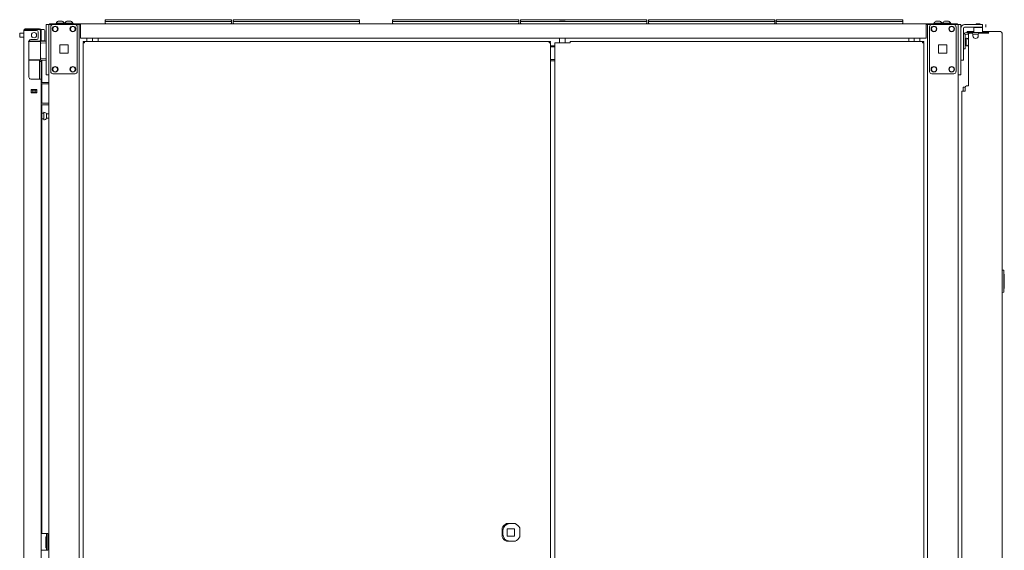
# Model space of a CAD drawing. Units: inches. Extents: x 111 to 391, y 29 to 248.
# Drawn here: x 111 to 155, y 160 to 184 of the extents above; entities that cross this region are included whole.
import ezdxf

# ---------------------------------------------------------------- set-up
doc = ezdxf.new("R2010")
doc.units = ezdxf.units.IN
doc.header["$MEASUREMENT"] = 0
doc.layers.add('1', color=7, linetype='CONTINUOUS')

msp = doc.modelspace()

# ---------------------------------------------------------------- linework, layer by layer
at = {"layer": '1', "color": 18, "linetype": 'Continuous', "lineweight": 18}
for p, q in [((112.992, 184.106), (112.966, 184.106)), ((113.055, 184.106), (112.992, 184.106)), ((113.117, 184.106), (113.055, 184.106)), ((113.143, 184.106), (113.117, 184.106)), ((113.382, 184.106), (113.356, 184.106)), ((113.444, 184.106), (113.382, 184.106)), ((113.507, 184.106), (113.444, 184.106)), ((113.533, 184.106), (113.507, 184.106)), ((115.077, 184.178), (115.083, 184.178)), ((115.077, 184.129), (115.077, 184.178)), ((115.108, 184.098), (115.077, 184.129)), ((115.077, 184.098), (115.083, 184.098)), ((115.077, 183.998), (115.077, 184.098)), ((115.083, 184.178), (115.097, 184.178)), ((115.083, 184.098), (115.097, 184.098)), ((115.097, 184.178), (120.737, 184.178)), ((120.737, 184.098), (115.097, 184.098)), ((120.757, 184.129), (120.726, 184.098)), ((120.737, 184.178), (120.751, 184.178)), ((120.737, 184.098), (120.751, 184.098)), ((120.751, 184.178), (120.757, 184.178)), ((120.751, 184.098), (120.757, 184.098)), ((120.757, 184.178), (120.757, 184.129)), ((120.757, 184.098), (120.757, 183.998)), ((120.825, 184.178), (120.831, 184.178)), ((120.825, 184.129), (120.825, 184.178)), ((120.856, 184.098), (120.825, 184.129)), ((120.825, 184.098), (120.831, 184.098)), ((120.825, 183.998), (120.825, 184.098)), ((120.831, 184.178), (120.845, 184.178)), ((120.831, 184.098), (120.845, 184.098)), ((120.845, 184.178), (126.485, 184.178)), ((126.485, 184.098), (120.845, 184.098)), ((126.505, 184.129), (126.474, 184.098)), ((126.485, 184.178), (126.499, 184.178)), ((126.485, 184.098), (126.499, 184.098)), ((126.499, 184.178), (126.505, 184.178)), ((126.499, 184.098), (126.505, 184.098)), ((126.505, 184.178), (126.505, 184.129)), ((126.505, 184.098), (126.505, 183.998)), ((127.99, 184.178), (127.996, 184.178)), ((127.99, 184.129), (127.99, 184.178)), ((128.021, 184.098), (127.99, 184.129)), ((127.99, 184.098), (127.996, 184.098)), ((127.99, 183.998), (127.99, 184.098)), ((127.996, 184.178), (128.01, 184.178)), ((127.996, 184.098), (128.01, 184.098)), ((128.01, 184.178), (133.65, 184.178)), ((133.65, 184.098), (128.01, 184.098)), ((133.67, 184.129), (133.639, 184.098)), ((133.65, 184.178), (133.664, 184.178)), ((133.65, 184.098), (133.664, 184.098)), ((133.664, 184.178), (133.67, 184.178)), ((133.664, 184.098), (133.67, 184.098)), ((133.67, 184.178), (133.67, 184.129)), ((133.67, 184.098), (133.67, 183.998)), ((133.738, 184.178), (133.744, 184.178)), ((133.738, 184.129), (133.738, 184.178)), ((133.769, 184.098), (133.738, 184.129)), ((133.738, 184.098), (133.744, 184.098)), ((133.738, 183.998), (133.738, 184.098)), ((133.744, 184.178), (133.758, 184.178)), ((133.744, 184.098), (133.758, 184.098)), ((133.758, 184.178), (139.398, 184.178)), ((139.398, 184.098), (133.758, 184.098)), ((135.507, 184.118), (135.541, 184.118)), ((135.541, 184.118), (135.625, 184.118)), ((135.625, 184.118), (135.708, 184.118)), ((135.708, 184.118), (135.743, 184.118)), ((139.418, 184.129), (139.387, 184.098)), ((139.398, 184.178), (139.412, 184.178)), ((139.398, 184.098), (139.412, 184.098)), ((139.412, 184.178), (139.418, 184.178)), ((139.412, 184.098), (139.418, 184.098)), ((139.418, 184.178), (139.418, 184.129)), ((139.418, 184.098), (139.418, 183.998)), ((139.486, 184.178), (139.492, 184.178)), ((139.486, 184.129), (139.486, 184.178)), ((139.518, 184.098), (139.486, 184.129)), ((139.486, 184.098), (139.492, 184.098)), ((139.486, 183.998), (139.486, 184.098)), ((139.492, 184.178), (139.506, 184.178)), ((139.492, 184.098), (139.506, 184.098)), ((139.506, 184.178), (145.146, 184.178)), ((145.146, 184.098), (139.506, 184.098)), ((145.166, 184.129), (145.135, 184.098)), ((145.146, 184.178), (145.16, 184.178)), ((145.146, 184.098), (145.16, 184.098)), ((145.16, 184.178), (145.166, 184.178)), ((145.16, 184.098), (145.166, 184.098)), ((145.166, 184.178), (145.166, 184.129)), ((145.166, 184.098), (145.166, 183.998)), ((145.234, 184.178), (145.24, 184.178)), ((145.234, 184.129), (145.234, 184.178)), ((145.266, 184.098), (145.234, 184.129)), ((145.234, 184.098), (145.24, 184.098)), ((145.234, 183.998), (145.234, 184.098)), ((145.24, 184.178), (145.254, 184.178)), ((145.24, 184.098), (145.254, 184.098)), ((145.254, 184.178), (150.894, 184.178)), ((150.894, 184.098), (145.254, 184.098)), ((150.914, 184.129), (150.883, 184.098)), ((150.894, 184.178), (150.908, 184.178)), ((150.894, 184.098), (150.908, 184.098)), ((150.908, 184.178), (150.914, 184.178)), ((150.908, 184.098), (150.914, 184.098)), ((150.914, 184.178), (150.914, 184.129)), ((150.914, 184.098), (150.914, 183.998)), ((152.437, 184.106), (152.411, 184.106)), ((152.499, 184.106), (152.437, 184.106)), ((152.562, 184.106), (152.499, 184.106)), ((152.588, 184.106), (152.562, 184.106)), ((152.827, 184.106), (152.801, 184.106)), ((152.889, 184.106), (152.827, 184.106)), ((152.952, 184.106), (152.889, 184.106)), ((152.978, 184.106), (152.952, 184.106)), ((111.417, 107.234), (111.417, 183.699)), ((111.417, 183.699), (111.454, 183.699)), ((111.454, 183.699), (111.555, 183.699)), ((111.488, 183.77), (111.551, 183.77)), ((111.488, 183.731), (111.488, 183.77)), ((111.551, 183.731), (111.488, 183.731)), ((111.551, 183.77), (111.704, 183.77)), ((111.704, 183.731), (111.551, 183.731)), ((111.555, 183.699), (111.692, 183.699)), ((111.692, 183.699), (111.988, 183.699)), ((111.704, 183.77), (111.981, 183.77)), ((111.981, 183.731), (111.704, 183.731)), ((111.981, 183.77), (112.077, 183.77)), ((112.077, 183.731), (111.981, 183.731)), ((112.066, 183.361), (112.066, 183.62)), ((112.077, 183.77), (112.133, 183.77)), ((112.133, 183.731), (112.077, 183.731)), ((112.133, 183.77), (112.133, 183.731)), ((112.165, 183.699), (112.165, 183.361)), ((112.32, 183.733), (112.204, 183.733)), ((112.204, 183.733), (112.204, 183.724)), ((112.204, 183.724), (112.204, 183.699)), ((112.204, 183.699), (112.204, 183.361)), ((112.36, 183.693), (112.36, 183.653)), ((112.36, 183.653), (112.36, 183.548)), ((112.421, 183.939), (112.421, 183.968)), ((112.421, 183.968), (112.539, 183.968)), ((112.421, 183.87), (112.421, 183.939)), ((112.421, 183.87), (112.421, 181.803)), ((112.539, 183.968), (112.539, 183.939)), ((112.539, 183.958), (112.539, 107.915)), ((112.567, 183.958), (112.539, 183.958)), ((112.539, 183.939), (112.539, 183.87)), ((112.539, 183.87), (112.539, 181.803)), ((112.633, 183.958), (112.567, 183.958)), ((112.57, 183.998), (112.605, 183.998)), ((112.57, 183.958), (112.57, 183.998)), ((112.605, 183.998), (112.688, 183.998)), ((112.732, 183.958), (112.633, 183.958)), ((112.633, 181.852), (112.633, 183.86)), ((112.688, 183.998), (113.968, 183.998)), ((112.732, 183.958), (113.722, 183.958)), ((112.868, 184.018), (112.868, 183.998)), ((112.922, 184.018), (112.868, 184.018)), ((113.055, 184.018), (112.922, 184.018)), ((113.187, 184.018), (113.055, 184.018)), ((113.242, 184.018), (113.187, 184.018)), ((113.242, 183.998), (113.242, 184.018)), ((113.257, 184.018), (113.257, 183.998)), ((113.312, 184.018), (113.257, 184.018)), ((113.444, 184.018), (113.312, 184.018)), ((113.577, 184.018), (113.444, 184.018)), ((113.631, 184.018), (113.577, 184.018)), ((113.631, 183.998), (113.631, 184.018)), ((113.821, 183.958), (113.722, 183.958)), ((113.821, 183.958), (113.859, 183.958)), ((113.821, 181.852), (113.821, 183.86)), ((113.859, 183.958), (113.891, 183.958)), ((113.891, 183.958), (113.968, 183.958)), ((113.915, 105.634), (113.915, 183.958)), ((113.968, 183.998), (151.976, 183.998)), ((113.968, 183.977), (113.968, 183.998)), ((113.968, 183.927), (113.968, 183.977)), ((113.968, 183.427), (113.968, 183.927)), ((115.097, 184.018), (115.077, 183.998)), ((120.757, 183.998), (120.737, 184.018)), ((120.845, 184.018), (120.825, 183.998)), ((126.505, 183.998), (126.485, 184.018)), ((128.01, 184.018), (127.99, 183.998)), ((133.67, 183.998), (133.65, 184.018)), ((133.758, 184.018), (133.738, 183.998)), ((139.418, 183.998), (139.398, 184.018)), ((139.506, 184.018), (139.486, 183.998)), ((145.166, 183.998), (145.146, 184.018)), ((145.254, 184.018), (145.234, 183.998)), ((150.914, 183.998), (150.894, 184.018)), ((151.976, 183.998), (153.255, 183.998)), ((151.976, 183.998), (151.976, 183.977)), ((151.976, 183.977), (151.976, 183.927)), ((151.976, 183.958), (152.053, 183.958)), ((151.976, 183.927), (151.976, 183.427)), ((152.029, 183.958), (152.029, 105.634)), ((152.085, 183.958), (152.053, 183.958)), ((152.123, 183.958), (152.085, 183.958)), ((152.123, 183.958), (152.222, 183.958)), ((152.123, 181.852), (152.123, 183.86)), ((152.222, 183.958), (153.212, 183.958)), ((152.312, 184.018), (152.312, 183.998)), ((152.367, 184.018), (152.312, 184.018)), ((152.499, 184.018), (152.367, 184.018)), ((152.632, 184.018), (152.499, 184.018)), ((152.686, 184.018), (152.632, 184.018)), ((152.686, 183.998), (152.686, 184.018)), ((152.702, 184.018), (152.702, 183.998)), ((152.757, 184.018), (152.702, 184.018)), ((152.889, 184.018), (152.757, 184.018)), ((153.021, 184.018), (152.889, 184.018)), ((153.076, 184.018), (153.021, 184.018)), ((153.076, 183.998), (153.076, 184.018)), ((153.212, 183.958), (153.311, 183.958)), ((153.255, 183.998), (153.339, 183.998)), ((153.311, 183.958), (153.377, 183.958)), ((153.311, 181.852), (153.311, 183.86)), ((153.339, 183.998), (153.373, 183.998)), ((153.373, 183.998), (153.373, 183.958)), ((153.377, 183.958), (153.405, 183.958)), ((153.405, 183.939), (153.405, 183.968)), ((153.405, 183.968), (153.523, 183.968)), ((153.405, 107.915), (153.405, 183.958)), ((153.405, 183.87), (153.405, 183.939)), ((153.405, 183.87), (153.405, 181.803)), ((153.523, 183.968), (153.523, 183.939)), ((153.523, 183.939), (153.523, 183.87)), ((153.523, 183.87), (153.523, 181.803)), ((153.523, 182.482), (153.523, 183.781)), ((153.641, 182.482), (153.641, 183.781)), ((153.7, 183.958), (154.389, 183.958)), ((153.7, 183.84), (154.389, 183.84)), ((153.82, 183.643), (153.807, 183.643)), ((153.807, 183.604), (153.807, 183.643)), ((153.855, 183.643), (153.82, 183.643)), ((154.114, 183.643), (153.855, 183.643)), ((154.123, 183.84), (154.114, 183.83)), ((154.114, 183.83), (154.114, 183.604)), ((154.171, 183.83), (154.114, 183.83)), ((154.311, 183.83), (154.171, 183.83)), ((154.232, 183.998), (154.212, 183.978)), ((154.212, 183.978), (154.212, 183.958)), ((154.241, 183.978), (154.212, 183.978)), ((154.232, 183.998), (154.271, 183.998)), ((154.311, 183.978), (154.241, 183.978)), ((154.271, 183.998), (154.35, 183.998)), ((154.38, 183.978), (154.311, 183.978)), ((154.45, 183.83), (154.311, 183.83)), ((154.35, 183.998), (154.389, 183.998)), ((154.409, 183.978), (154.38, 183.978)), ((154.409, 183.978), (154.389, 183.998)), ((154.389, 183.958), (154.473, 183.958)), ((154.473, 183.84), (154.389, 183.84)), ((154.409, 183.958), (154.409, 183.978)), ((154.507, 183.83), (154.45, 183.83)), ((154.473, 183.958), (154.507, 183.958)), ((154.507, 183.84), (154.473, 183.84)), ((154.507, 183.83), (154.497, 183.84)), ((154.507, 183.958), (154.507, 183.84)), ((154.507, 183.604), (154.507, 183.83)), ((154.633, 183.643), (154.507, 183.643)), ((154.712, 183.643), (154.633, 183.643)), ((154.646, 183.84), (154.646, 183.958)), ((154.76, 183.623), (154.712, 183.643)), ((154.712, 183.604), (154.712, 183.643)), ((154.712, 183.643), (155.301, 183.643)), ((154.78, 183.573), (154.76, 183.623)), ((155.311, 183.643), (155.301, 183.643)), ((155.349, 183.623), (155.301, 183.643)), ((155.369, 183.573), (155.349, 183.623)), ((111.235, 183.515), (111.235, 183.547)), ((111.235, 183.451), (111.235, 183.515)), ((111.235, 183.419), (111.235, 183.451)), ((111.417, 183.577), (111.265, 183.577)), ((111.265, 183.389), (111.417, 183.389)), ((111.611, 183.218), (111.713, 183.219)), ((111.66, 183.219), (111.652, 183.219)), ((111.653, 183.203), (111.657, 183.229)), ((111.653, 183.203), (111.653, 181.593)), ((111.83, 183.201), (111.653, 183.199)), ((111.657, 183.229), (111.67, 183.252)), ((111.668, 183.219), (111.66, 183.219)), ((111.67, 183.252), (111.692, 183.271)), ((111.713, 183.219), (111.83, 183.22)), ((111.732, 183.282), (111.988, 183.282)), ((111.83, 183.22), (111.955, 183.22)), ((111.83, 183.219), (111.83, 183.22)), ((111.83, 183.216), (111.83, 183.219)), ((111.83, 183.211), (111.83, 183.216)), ((111.83, 183.205), (111.83, 183.211)), ((111.83, 183.202), (111.83, 183.205)), ((111.83, 183.201), (111.83, 183.202)), ((111.962, 183.2), (111.83, 183.201)), ((111.955, 183.22), (112.06, 183.219)), ((112.074, 183.2), (111.962, 183.2)), ((112.06, 183.219), (112.13, 183.219)), ((112.148, 183.199), (112.074, 183.2)), ((112.13, 183.219), (112.155, 183.219)), ((112.175, 183.199), (112.148, 183.199)), ((112.421, 183.225), (112.149, 183.223)), ((112.155, 183.219), (112.199, 183.219)), ((112.163, 183.239), (112.204, 183.239)), ((112.165, 183.305), (112.165, 183.361)), ((112.165, 183.282), (112.165, 183.305)), ((112.165, 183.25), (112.165, 183.282)), ((112.204, 183.282), (112.165, 183.282)), ((112.175, 183.199), (112.175, 182.375)), ((112.188, 183.282), (112.188, 183.239)), ((112.199, 183.219), (112.421, 183.218)), ((112.204, 183.361), (112.204, 183.305)), ((112.204, 183.305), (112.204, 183.282)), ((112.204, 183.282), (112.204, 183.255)), ((112.204, 183.255), (112.204, 183.239)), ((112.204, 183.239), (112.204, 183.235)), ((112.204, 183.235), (112.204, 183.224)), ((112.204, 183.233), (112.32, 183.233)), ((112.228, 183.233), (112.228, 183.224)), ((112.36, 183.548), (112.36, 183.418)), ((112.36, 183.418), (112.36, 183.313)), ((112.36, 183.313), (112.36, 183.273)), ((113.968, 183.377), (113.968, 183.427)), ((113.968, 183.356), (113.968, 183.377)), ((151.976, 183.356), (113.968, 183.356)), ((114.081, 183.197), (114.144, 183.197)), ((114.081, 183.197), (114.081, 183.165)), ((114.144, 183.178), (114.144, 183.197)), ((135.022, 183.197), (114.144, 183.197)), ((114.144, 183.134), (114.144, 183.178)), ((114.256, 183.356), (114.256, 183.197)), ((114.512, 183.197), (114.512, 183.356)), ((114.755, 183.356), (114.755, 183.347)), ((114.755, 183.347), (114.755, 183.325)), ((114.755, 183.197), (114.755, 183.325)), ((135.022, 183.178), (135.022, 183.197)), ((135.085, 183.197), (135.022, 183.197)), ((135.022, 183.134), (135.022, 183.178)), ((135.085, 183.165), (135.085, 183.197)), ((135.497, 183.356), (135.497, 183.134)), ((135.753, 183.134), (135.753, 183.356)), ((151.8, 183.197), (135.969, 183.197)), ((135.969, 183.178), (135.969, 183.197)), ((135.969, 183.134), (135.969, 183.178)), ((151.188, 183.347), (151.188, 183.356)), ((151.188, 183.325), (151.188, 183.347)), ((151.188, 183.325), (151.188, 183.197)), ((151.432, 183.356), (151.432, 183.197)), ((151.688, 183.197), (151.688, 183.356)), ((151.863, 183.197), (151.8, 183.197)), ((151.8, 183.178), (151.8, 183.197)), ((151.8, 183.134), (151.8, 183.178)), ((151.863, 183.165), (151.863, 183.197)), ((151.976, 183.427), (151.976, 183.377)), ((151.976, 183.377), (151.976, 183.356)), ((153.645, 183.421), (153.641, 183.421)), ((153.645, 183.466), (153.645, 182.994)), ((153.724, 183.466), (153.724, 182.994)), ((153.77, 183.296), (153.724, 183.296)), ((153.776, 183.343), (153.77, 183.343)), ((153.77, 183.343), (153.77, 183.31)), ((153.77, 183.31), (153.77, 183.224)), ((153.77, 183.224), (153.77, 183.118)), ((153.807, 183.604), (153.783, 183.604)), ((153.862, 183.525), (153.783, 183.525)), ((153.807, 183.604), (153.82, 183.604)), ((153.82, 183.604), (153.855, 183.604)), ((153.855, 183.604), (153.862, 183.604)), ((153.862, 183.604), (153.873, 183.604)), ((153.862, 183.525), (153.862, 183.604)), ((153.866, 183.525), (153.862, 183.525)), ((153.878, 183.525), (153.866, 183.525)), ((153.873, 183.604), (153.901, 183.604)), ((153.877, 181.203), (153.877, 183.514)), ((154.501, 183.604), (153.901, 183.604)), ((154.015, 183.573), (153.936, 183.573)), ((154.312, 183.525), (154.073, 183.525)), ((154.074, 183.514), (154.074, 183.454)), ((154.31, 183.454), (154.31, 183.514)), ((154.59, 183.573), (154.369, 183.573)), ((154.501, 183.604), (154.55, 183.604)), ((154.55, 183.604), (154.578, 183.604)), ((154.578, 183.604), (154.697, 183.604)), ((154.633, 183.573), (154.59, 183.573)), ((154.659, 183.573), (154.633, 183.573)), ((154.78, 183.573), (154.659, 183.573)), ((154.697, 183.604), (154.705, 183.604)), ((154.705, 183.604), (154.712, 183.604)), ((154.733, 183.595), (154.712, 183.604)), ((154.742, 183.573), (154.733, 183.595)), ((155.379, 183.573), (155.369, 183.573)), ((155.381, 183.573), (155.379, 183.573)), ((155.381, 106.902), (155.381, 183.573)), ((155.381, 183.573), (155.381, 183.573)), ((112.204, 183.125), (112.175, 183.124)), ((112.421, 183.133), (112.204, 183.125)), ((113.04, 182.669), (113.04, 183.043)), ((113.04, 183.043), (113.414, 183.043)), ((113.414, 183.043), (113.414, 182.669)), ((114.081, 183.165), (114.144, 183.165)), ((114.099, 183.134), (114.081, 183.134)), ((114.081, 183.134), (114.081, 107.655)), ((114.144, 183.134), (114.099, 183.134)), ((135.085, 183.165), (135.022, 183.165)), ((135.022, 183.134), (135.066, 183.134)), ((135.066, 183.134), (135.085, 183.134)), ((135.085, 107.655), (135.085, 183.134)), ((135.085, 183.01), (135.284, 183.01)), ((135.284, 182.967), (135.085, 182.967)), ((135.303, 183.134), (135.284, 183.134)), ((135.284, 183.134), (135.284, 107.655)), ((135.347, 183.134), (135.303, 183.134)), ((135.347, 183.134), (135.969, 183.134)), ((151.863, 183.165), (151.8, 183.165)), ((151.8, 183.134), (151.844, 183.134)), ((151.844, 183.134), (151.863, 183.134)), ((151.863, 107.655), (151.863, 183.134)), ((152.53, 182.669), (152.53, 183.043)), ((152.53, 183.043), (152.904, 183.043)), ((152.904, 183.043), (152.904, 182.669)), ((153.641, 182.921), (153.645, 182.921)), ((153.645, 182.91), (153.645, 182.994)), ((153.645, 182.876), (153.645, 182.91)), ((153.724, 182.876), (153.645, 182.876)), ((153.724, 183.046), (153.77, 183.046)), ((153.724, 182.994), (153.724, 182.91)), ((153.724, 182.91), (153.724, 182.876)), ((153.77, 183.118), (153.77, 183.032)), ((153.77, 183.032), (153.77, 182.999)), ((153.77, 182.999), (153.776, 182.999)), ((111.653, 182.375), (111.83, 182.374)), ((111.83, 182.354), (111.653, 182.356)), ((111.83, 182.374), (111.962, 182.374)), ((111.83, 182.372), (111.83, 182.374)), ((111.83, 182.369), (111.83, 182.372)), ((111.83, 182.363), (111.83, 182.369)), ((111.83, 182.358), (111.83, 182.363)), ((111.83, 182.355), (111.83, 182.358)), ((111.955, 182.355), (111.83, 182.354)), ((111.83, 182.354), (111.83, 182.355)), ((111.83, 182.354), (112.421, 182.349)), ((112.06, 182.355), (111.955, 182.355)), ((111.962, 182.374), (112.074, 182.375)), ((112.13, 182.355), (112.06, 182.355)), ((112.074, 182.375), (112.148, 182.375)), ((112.125, 182.315), (112.125, 182.352)), ((112.125, 182.302), (112.125, 182.315)), ((112.125, 182.278), (112.125, 182.302)), ((112.125, 182.302), (112.204, 182.302)), ((112.155, 182.356), (112.13, 182.355)), ((112.148, 182.375), (112.175, 182.375)), ((112.199, 182.356), (112.155, 182.356)), ((112.175, 182.45), (112.204, 182.449)), ((112.421, 182.357), (112.199, 182.356)), ((112.204, 182.449), (112.421, 182.442)), ((112.204, 182.351), (112.204, 182.315)), ((112.204, 182.315), (112.204, 182.302)), ((112.204, 182.302), (112.204, 182.278)), ((112.228, 182.35), (112.228, 181.358)), ((113.414, 182.669), (113.04, 182.669)), ((135.085, 182.396), (135.284, 182.396)), ((135.124, 182.337), (135.085, 182.337)), ((135.136, 182.337), (135.124, 182.337)), ((135.146, 182.337), (135.136, 182.337)), ((135.273, 182.337), (135.146, 182.337)), ((135.273, 182.337), (135.278, 182.337)), ((135.278, 182.337), (135.284, 182.337)), ((152.904, 182.669), (152.53, 182.669)), ((153.641, 182.364), (153.523, 182.364)), ((153.555, 182.354), (153.523, 182.354)), ((153.555, 182.364), (153.555, 182.357)), ((153.555, 182.357), (153.555, 182.354)), ((153.641, 182.482), (153.641, 182.399)), ((153.641, 182.399), (153.641, 182.364)), ((112.125, 182.223), (112.125, 182.278)), ((112.125, 182.223), (112.125, 181.514)), ((112.204, 182.278), (112.204, 182.223)), ((112.204, 182.223), (112.204, 181.514)), ((111.659, 181.564), (111.653, 181.593)), ((111.672, 181.541), (111.659, 181.564)), ((111.692, 181.525), (111.672, 181.541)), ((111.732, 181.514), (112.066, 181.514)), ((112.066, 181.514), (112.164, 181.514)), ((112.164, 181.514), (112.204, 181.514)), ((112.204, 107.234), (112.204, 181.514)), ((112.421, 181.733), (112.421, 181.803)), ((112.421, 181.704), (112.421, 181.733)), ((112.539, 181.704), (112.421, 181.704)), ((112.539, 181.803), (112.539, 181.733)), ((112.539, 181.733), (112.539, 181.704)), ((112.732, 181.754), (113.722, 181.754)), ((152.222, 181.754), (153.212, 181.754)), ((153.405, 181.733), (153.405, 181.803)), ((153.405, 181.704), (153.405, 181.733)), ((153.523, 181.704), (153.405, 181.704)), ((153.523, 181.803), (153.523, 181.733)), ((153.523, 181.733), (153.523, 181.704)), ((111.751, 181.042), (112.007, 181.042)), ((111.751, 180.899), (111.751, 181.042)), ((112.007, 181.042), (111.751, 181.042)), ((111.751, 181.01), (111.82, 181.01)), ((111.82, 181.01), (111.826, 181.01)), ((111.82, 180.931), (111.82, 181.01)), ((111.826, 181.01), (111.84, 181.01)), ((111.84, 181.01), (111.919, 181.01)), ((111.919, 181.01), (111.933, 181.01)), ((111.933, 181.01), (111.938, 181.01)), ((111.938, 181.01), (112.007, 181.01)), ((111.938, 181.01), (111.938, 180.931)), ((111.956, 181.041), (111.956, 181.009)), ((111.996, 181.01), (111.996, 181.041)), ((112.007, 180.899), (112.007, 181.042)), ((112.204, 181.36), (112.539, 181.36)), ((112.204, 181.297), (112.539, 181.297)), ((112.228, 181.296), (112.228, 180.422)), ((153.57, 180.966), (153.591, 180.966)), ((153.57, 109.508), (153.57, 180.966)), ((153.591, 180.966), (153.641, 180.966)), ((153.635, 181.143), (153.66, 181.143)), ((153.635, 180.965), (153.635, 181.143)), ((153.641, 180.966), (153.72, 180.966)), ((153.66, 181.143), (153.72, 181.143)), ((153.72, 181.143), (153.72, 180.966)), ((153.877, 181.203), (153.779, 181.203)), ((111.82, 180.931), (111.751, 180.931)), ((111.751, 180.899), (112.007, 180.899)), ((111.826, 180.931), (111.82, 180.931)), ((111.84, 180.931), (111.826, 180.931)), ((111.84, 180.931), (111.919, 180.931)), ((111.933, 180.931), (111.919, 180.931)), ((111.938, 180.931), (111.933, 180.931)), ((112.007, 180.931), (111.938, 180.931)), ((111.956, 180.931), (111.956, 180.899)), ((111.996, 180.899), (111.996, 180.931)), ((112.204, 180.423), (112.539, 180.423)), ((112.204, 180.36), (112.539, 180.36)), ((112.228, 180.36), (112.228, 161.1)), ((112.313, 179.975), (112.228, 179.975)), ((112.228, 179.725), (112.313, 179.725)), ((112.319, 180.022), (112.313, 180.022)), ((112.313, 180.022), (112.313, 179.989)), ((112.313, 179.989), (112.313, 179.903)), ((112.313, 179.903), (112.313, 179.797)), ((112.313, 179.797), (112.313, 179.711)), ((112.313, 179.711), (112.313, 179.678)), ((112.313, 179.678), (112.319, 179.678)), ((112.539, 179.944), (112.438, 179.944)), ((112.438, 179.944), (112.438, 179.897)), ((112.438, 179.897), (112.438, 179.803)), ((112.438, 179.803), (112.438, 179.756)), ((112.438, 179.756), (112.539, 179.756)), ((155.381, 172.935), (155.452, 172.929)), ((155.461, 172.919), (155.461, 172.899)), ((155.461, 172.899), (155.461, 171.971)), ((155.461, 172.758), (155.481, 172.757)), ((155.481, 172.757), (155.481, 172.747)), ((155.481, 172.123), (155.481, 172.747)), ((155.481, 172.123), (155.481, 172.113)), ((155.452, 171.941), (155.381, 171.935)), ((155.481, 172.113), (155.461, 172.112)), ((155.461, 171.971), (155.461, 171.951)), ((133.507, 161.551), (133.109, 161.551)), ((133.511, 161.549), (133.263, 161.549)), ((112.204, 161.101), (112.405, 161.101)), ((112.405, 161.101), (112.427, 161.101)), ((112.427, 161.101), (112.436, 161.101)), ((112.436, 161.101), (112.499, 161.101)), ((112.436, 161.066), (112.436, 161.101)), ((112.436, 160.983), (112.436, 161.066)), ((112.499, 161.101), (112.499, 161.066)), ((112.499, 161.066), (112.499, 160.983)), ((132.913, 161.355), (132.913, 160.956)), ((132.913, 161.355), (132.913, 160.956)), ((132.948, 161.234), (132.948, 161.077)), ((133.145, 160.992), (133.145, 161.319)), ((133.145, 161.319), (133.472, 161.319)), ((133.145, 161.319), (133.145, 160.992)), ((133.472, 161.319), (133.472, 160.992)), ((133.704, 160.956), (133.704, 161.355)), ((112.405, 160.963), (112.405, 160.463)), ((112.436, 160.963), (112.405, 160.963)), ((112.436, 160.471), (112.436, 160.983)), ((112.499, 160.983), (112.499, 160.471)), ((133.109, 160.76), (133.507, 160.76)), ((133.472, 160.992), (133.145, 160.992)), ((133.511, 160.762), (133.263, 160.762)), ((112.204, 160.353), (112.405, 160.353)), ((112.436, 160.463), (112.405, 160.463)), ((112.405, 160.353), (112.427, 160.353)), ((112.427, 160.353), (112.436, 160.353)), ((112.436, 160.387), (112.436, 160.471)), ((112.436, 160.353), (112.436, 160.387)), ((112.499, 160.353), (112.436, 160.353)), ((112.499, 160.471), (112.499, 160.387)), ((112.499, 160.387), (112.499, 160.353))]:
    msp.add_line(p, q, dxfattribs=at)
for centre, radius in [((112.83, 183.762), 0.128), ((112.83, 183.762), 0.11), ((113.624, 183.762), 0.128), ((113.624, 183.762), 0.11), ((152.32, 183.762), 0.128), ((152.32, 183.762), 0.11), ((153.114, 183.762), 0.128), ((153.114, 183.762), 0.11), ((111.879, 183.483), 0.118), ((112.83, 181.951), 0.128), ((112.83, 181.951), 0.11), ((113.624, 181.951), 0.128), ((113.624, 181.951), 0.11), ((152.32, 181.951), 0.128), ((152.32, 181.951), 0.11), ((153.114, 181.951), 0.128), ((153.114, 181.951), 0.11)]:
    msp.add_circle(centre, radius, dxfattribs=at)
for centre, radius, start, end in [((113.027, 183.939), 0.177, 110.0547, 153.8624), ((113.082, 183.939), 0.177, 26.1376, 69.9453), ((113.417, 183.939), 0.177, 110.0547, 153.8624), ((113.472, 183.939), 0.177, 26.1376, 69.9453), ((152.472, 183.939), 0.177, 110.0547, 153.8624), ((152.527, 183.939), 0.177, 26.1376, 69.9453), ((152.861, 183.939), 0.177, 110.0547, 153.8624), ((152.917, 183.939), 0.177, 26.1376, 69.9453), ((111.488, 183.699), 0.0709, 90, 180), ((111.488, 183.699), 0.0315, 90, 180), ((111.527, 183.699), 0.0315, 90, 180), ((111.988, 183.62), 0.0787, 0, 90), ((112.133, 183.699), 0.0709, 0, 90), ((112.133, 183.699), 0.0315, 0, 90), ((112.32, 183.693), 0.04, 0, 90), ((112.732, 183.86), 0.0984, 90, 180), ((113.722, 183.86), 0.0984, 0, 90), ((152.222, 183.86), 0.0984, 90, 180), ((153.212, 183.86), 0.0984, 0, 90), ((153.7, 183.781), 0.177, 90, 180), ((153.7, 183.781), 0.0591, 90, 180), ((155.311, 183.573), 0.0709, 0, 90), ((111.265, 183.547), 0.03, 90, 180), ((111.265, 183.419), 0.03, 180, 270), ((111.732, 183.203), 0.0787, 90, 120), ((111.988, 183.361), 0.0787, 270, 0), ((112.133, 183.25), 0.0315, 270, 0), ((112.155, 183.199), 0.0197, 0, 89.75), ((112.32, 183.273), 0.04, 270, 0), ((153.783, 183.466), 0.138, 90, 180), ((153.783, 183.466), 0.0591, 90, 180), ((153.776, 183.213), 0.13, 38.8788, 90), ((153.936, 183.514), 0.0591, 90, 180), ((154.015, 183.514), 0.0591, 0, 90), ((154.192, 183.454), 0.118, 180, 0), ((154.369, 183.514), 0.0591, 90, 180), ((153.496, 182.966), 0.177, 324.8159, 329.3637), ((153.776, 183.129), 0.13, 270, 321.1212), ((112.155, 182.375), 0.0197, 270.25, 0), ((112.732, 181.852), 0.0984, 180, 270), ((113.722, 181.852), 0.0984, 270, 0), ((152.222, 181.852), 0.0984, 180, 270), ((153.212, 181.852), 0.0984, 270, 0), ((111.732, 181.593), 0.0787, 240, 270), ((153.779, 181.143), 0.0591, 90, 180), ((112.319, 179.892), 0.13, 23.6263, 90), ((112.319, 179.808), 0.13, 270, 336.3737), ((155.451, 172.919), 0.01, 0, 85), ((155.451, 171.951), 0.01, 275, 0), ((133.308, 161.156), 0.443, 116.7049, 153.2951), ((133.308, 161.156), 0.443, 116.7049, 153.2951), ((133.263, 161.234), 0.315, 90, 180), ((133.308, 161.156), 0.443, 26.7049, 63.2951), ((133.263, 161.077), 0.315, 180, 270), ((133.308, 161.156), 0.443, 206.7049, 243.2951), ((133.308, 161.156), 0.443, 206.7049, 243.2951), ((133.308, 161.156), 0.443, 296.7049, 333.2951)]:
    msp.add_arc(centre, radius, start, end, dxfattribs=at)

doc.saveas('drawing.dxf')
